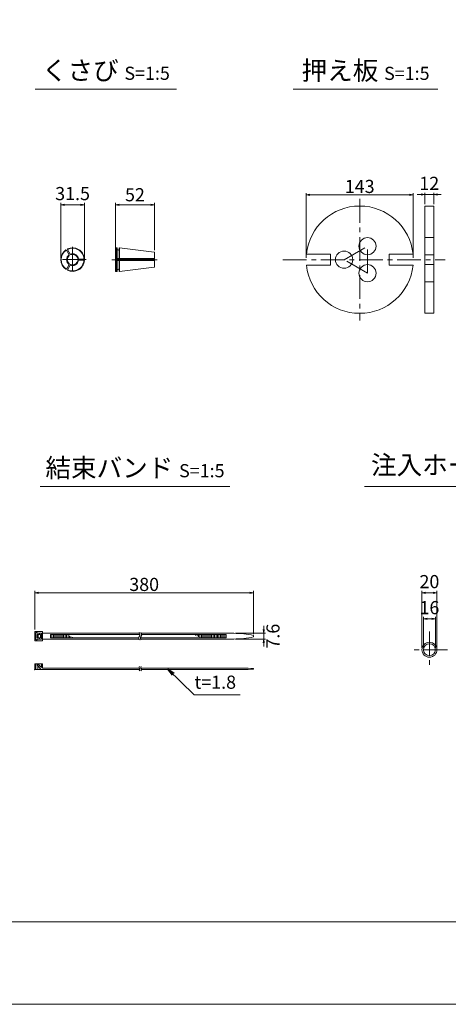
# Model space of a CAD drawing. Units: millimetres. Extents: x 0 to 1297, y 0 to 594.
# Drawn here: x 331 to 446, y 0 to 262 of the extents above; entities that cross this region are included whole.
import ezdxf
from ezdxf.enums import TextEntityAlignment as Align

# ---------------------------------------------------------------- set-up
doc = ezdxf.new("R2010")
doc.units = ezdxf.units.MM
doc.linetypes.add('CENTER', pattern=[101.6, 63.5, -12.7, 12.7, -12.7])
doc.layers.get('Defpoints').update_dxf_attribs({"lineweight": 13})
for name, color, linetype, lineweight in [('C-TTL', 2, 'Continuous', 18), ('D-BMK', 2, 'CENTER', 13), ('D-MTR', 7, 'Continuous', 13), ('D-MTR-TXT', 7, 'Continuous', 13), ('D-STR-HTXT', 7, 'Continuous', 13), ('D-STR-MTXT', 7, 'Continuous', 13), ('D-STR-STR1', 1, 'Continuous', 18), ('D-STR-TXT', 7, 'Continuous', 13), ('D-STR1', 1, 'Continuous', 13)]:
    doc.layers.add(name, color=color, linetype=linetype, lineweight=lineweight)
doc.layers.add('C-TTL2', color=2, linetype='Continuous', lineweight=18, plot=False)
doc.styles.add('MSG', font='MS Gothic.ttf')
doc.styles.add('YOKO_GOTHIC', font='MS Gothic.ttf')
doc.dimstyles.new('DIM5', dxfattribs={"dimscale": 0, "dimtxt": 3.5, "dimasz": 1, "dimexe": 0.5, "dimexo": 0.5, "dimgap": 0.5, "dimtad": 1, "dimdec": 0, "dimlfac": 5, "dimzin": 0, "dimdsep": 46, "dimtxsty": 'MSG', "dimblk": 'ehd5-4 _OPEN', "dimcen": 0.09, "dimclrd": 256, "dimclre": 256, "dimadec": 0, "dimazin": 0, "dimtfac": 1, "dimtdec": 0, "dimtmove": 2, "dimatfit": 3, "dimldrblk": 'ehd5-4 _OPEN', "dimfxl": 1, "dimtolj": 1, "dimtzin": 0, "dimlwd": -1, "dimlwe": -1, "dimarcsym": 0})

# ---------------------------------------------------------------- blocks, each defined once
blk = doc.blocks.new('ehd5-4 _OPEN')
at = {"color": 0, "linetype": 'ByBlock', "lineweight": -2}
for p, q in [((-1, 0.166667), (0, 0)), ((-1, -0.166667), (0, 0)), ((0, 0), (-1, 0))]:
    blk.add_line(p, q, dxfattribs=at)
blk = doc.blocks.new('*D4')
at = {"layer": 'D-MTR-TXT', "transparency": 16777216}
for p, q in [((335.5, 99.86), (335.5, 110.15)), ((392.84, 109.65), (336.5, 109.65)), ((393.84, 98.61), (393.84, 110.15))]:
    blk.add_line(p, q, dxfattribs=at)
at = {"layer": 'Defpoints', "color": 0, "transparency": 16777216}
for p in [(335.5, 109.65), (335.5, 99.36), (393.84, 98.11)]:
    blk.add_point(p, dxfattribs=at)
at = {"layer": 'D-MTR-TXT', "transparency": 16777216, "rotation": 180}
blk.add_blockref('ehd5-4 _OPEN', (335.5, 109.65), dxfattribs=at)
at = {"layer": 'D-MTR-TXT', "transparency": 16777216}
blk.add_blockref('ehd5-4 _OPEN', (393.84, 109.65), dxfattribs=at)
at = {"layer": 'D-MTR-TXT', "color": 0, "transparency": 16777216, "insert": (364.67, 111.9), "char_height": 3.5, "attachment_point": 5, "style": 'MSG'}
blk.add_mtext('\\A1;380', dxfattribs=at)
blk = doc.blocks.new('*D5')
at = {"layer": 'D-MTR-TXT', "transparency": 16777216}
for p, q in [((396.54, 99.87), (396.54, 100.87)), ((389.05, 98.87), (397.04, 98.87)), ((389.05, 97.35), (397.04, 97.35)), ((396.54, 98.87), (396.54, 97.35)), ((396.54, 96.35), (396.54, 95.35))]:
    blk.add_line(p, q, dxfattribs=at)
at = {"layer": 'Defpoints', "color": 0, "transparency": 16777216}
for p in [(388.55, 98.87), (388.55, 97.35), (396.54, 97.35)]:
    blk.add_point(p, dxfattribs=at)
at = {"layer": 'D-MTR-TXT', "transparency": 16777216}
for p, rotation in [((396.54, 98.87), 270), ((396.54, 97.35), 90)]:
    blk.add_blockref('ehd5-4 _OPEN', p, dxfattribs=dict(at, rotation=rotation))
at = {"layer": 'D-MTR-TXT', "color": 0, "transparency": 16777216, "insert": (399.01, 98.11), "char_height": 3.5, "attachment_point": 5, "rotation": 90, "style": 'MSG'}
blk.add_mtext('\\A1;7.6', dxfattribs=at)
blk = doc.blocks.new('*D10')
at = {"layer": 'D-MTR-TXT', "transparency": 16777216}
for p, q in [((438.72, 95), (438.72, 110.15)), ((441.72, 109.65), (439.72, 109.65)), ((442.72, 95), (442.72, 110.15))]:
    blk.add_line(p, q, dxfattribs=at)
at = {"layer": 'Defpoints', "color": 0, "transparency": 16777216}
for p in [(438.72, 109.65), (438.72, 94.5), (442.72, 94.5)]:
    blk.add_point(p, dxfattribs=at)
at = {"layer": 'D-MTR-TXT', "transparency": 16777216, "rotation": 180}
blk.add_blockref('ehd5-4 _OPEN', (438.72, 109.65), dxfattribs=at)
at = {"layer": 'D-MTR-TXT', "transparency": 16777216}
blk.add_blockref('ehd5-4 _OPEN', (442.72, 109.65), dxfattribs=at)
at = {"layer": 'D-MTR-TXT', "color": 0, "transparency": 16777216, "insert": (440.72, 112.65), "char_height": 3.5, "attachment_point": 5, "style": 'MSG'}
blk.add_mtext('\\A1;20', dxfattribs=at)
blk = doc.blocks.new('*D11')
at = {"layer": 'D-MTR-TXT', "transparency": 16777216}
for p, q in [((439.12, 95), (439.12, 103.22)), ((441.32, 102.72), (440.12, 102.72)), ((442.32, 95), (442.32, 103.22))]:
    blk.add_line(p, q, dxfattribs=at)
at = {"layer": 'Defpoints', "color": 0, "transparency": 16777216}
for p in [(439.12, 102.72), (439.12, 94.5), (442.32, 94.5)]:
    blk.add_point(p, dxfattribs=at)
at = {"layer": 'D-MTR-TXT', "transparency": 16777216, "rotation": 180}
blk.add_blockref('ehd5-4 _OPEN', (439.12, 102.72), dxfattribs=at)
at = {"layer": 'D-MTR-TXT', "transparency": 16777216}
blk.add_blockref('ehd5-4 _OPEN', (442.32, 102.72), dxfattribs=at)
at = {"layer": 'D-MTR-TXT', "color": 0, "transparency": 16777216, "insert": (440.72, 105.72), "char_height": 3.5, "attachment_point": 5, "style": 'MSG'}
blk.add_mtext('\\A1;16', dxfattribs=at)
blk = doc.blocks.new('*D107')
at = {"layer": 'D-MTR-TXT', "transparency": 16777216}
for p, q in [((357.01, 201.99), (357.01, 213.56)), ((366.41, 213.06), (358.01, 213.06)), ((367.41, 200.94), (367.41, 213.56))]:
    blk.add_line(p, q, dxfattribs=at)
at = {"layer": 'Defpoints', "color": 0, "transparency": 16777216}
for p in [(357.01, 213.06), (357.01, 201.49), (367.41, 200.44)]:
    blk.add_point(p, dxfattribs=at)
at = {"layer": 'D-MTR-TXT', "transparency": 16777216, "rotation": 180}
blk.add_blockref('ehd5-4 _OPEN', (357.01, 213.06), dxfattribs=at)
at = {"layer": 'D-MTR-TXT', "transparency": 16777216}
blk.add_blockref('ehd5-4 _OPEN', (367.41, 213.06), dxfattribs=at)
at = {"layer": 'D-MTR-TXT', "color": 0, "transparency": 16777216, "insert": (362.21, 215.75), "char_height": 3.5, "attachment_point": 5, "style": 'MSG'}
blk.add_mtext('\\A1;52', dxfattribs=at)
blk = doc.blocks.new('*D108')
at = {"layer": 'D-MTR-TXT', "transparency": 16777216}
for p, q in [((342.43, 198.96), (342.43, 213.56)), ((347.73, 213.06), (343.43, 213.06)), ((348.73, 198.96), (348.73, 213.56))]:
    blk.add_line(p, q, dxfattribs=at)
at = {"layer": 'Defpoints', "color": 0, "transparency": 16777216}
for p in [(342.43, 213.06), (342.43, 198.46), (348.73, 198.46)]:
    blk.add_point(p, dxfattribs=at)
at = {"layer": 'D-MTR-TXT', "transparency": 16777216, "rotation": 180}
blk.add_blockref('ehd5-4 _OPEN', (342.43, 213.06), dxfattribs=at)
at = {"layer": 'D-MTR-TXT', "transparency": 16777216}
blk.add_blockref('ehd5-4 _OPEN', (348.73, 213.06), dxfattribs=at)
at = {"layer": 'D-MTR-TXT', "color": 0, "transparency": 16777216, "insert": (345.58, 216.06), "char_height": 3.5, "attachment_point": 5, "style": 'MSG'}
blk.add_mtext('\\A1;31.5', dxfattribs=at)
blk = doc.blocks.new('*D199')
at = {"layer": 'D-MTR', "transparency": 16777216}
for p, q in [((438.48, 215.79), (437.48, 215.79)), ((439.48, 213.24), (439.48, 216.29)), ((439.48, 215.79), (441.88, 215.79)), ((441.88, 213.24), (441.88, 216.29)), ((442.88, 215.79), (443.88, 215.79))]:
    blk.add_line(p, q, dxfattribs=at)
at = {"layer": 'Defpoints', "color": 0, "transparency": 16777216}
for p in [(441.88, 215.79), (439.48, 212.74), (441.88, 212.74)]:
    blk.add_point(p, dxfattribs=at)
at = {"layer": 'D-MTR', "transparency": 16777216}
blk.add_blockref('ehd5-4 _OPEN', (439.48, 215.79), dxfattribs=at)
at = {"layer": 'D-MTR', "transparency": 16777216, "rotation": 180}
blk.add_blockref('ehd5-4 _OPEN', (441.88, 215.79), dxfattribs=at)
at = {"layer": 'D-MTR', "color": 0, "transparency": 16777216, "insert": (440.68, 218.79), "char_height": 3.5, "attachment_point": 5, "style": 'MSG'}
blk.add_mtext('\\A1;12', dxfattribs=at)
blk = doc.blocks.new('*D200')
at = {"layer": 'D-MTR', "transparency": 16777216}
for p, q in [((407.83, 198.94), (407.83, 216.21)), ((408.83, 215.71), (435.43, 215.71)), ((436.43, 198.94), (436.43, 216.21))]:
    blk.add_line(p, q, dxfattribs=at)
at = {"layer": 'Defpoints', "color": 0, "transparency": 16777216}
for p in [(436.43, 215.71), (407.83, 198.44), (436.43, 198.44)]:
    blk.add_point(p, dxfattribs=at)
at = {"layer": 'D-MTR', "transparency": 16777216, "rotation": 180}
blk.add_blockref('ehd5-4 _OPEN', (407.83, 215.71), dxfattribs=at)
at = {"layer": 'D-MTR', "transparency": 16777216}
blk.add_blockref('ehd5-4 _OPEN', (436.43, 215.71), dxfattribs=at)
at = {"layer": 'D-MTR', "color": 0, "transparency": 16777216, "insert": (422.13, 217.96), "char_height": 3.5, "attachment_point": 5, "style": 'MSG'}
blk.add_mtext('\\A1;143', dxfattribs=at)

msp = doc.modelspace()

# ---------------------------------------------------------------- linework, layer by layer
at = {"layer": 'C-TTL'}
msp.add_line((819, 22), (22, 22), dxfattribs=at)
at = {"layer": 'C-TTL2'}
msp.add_lwpolyline([(0, 0), (841, 0), (841, 594), (0, 594)], close=True, dxfattribs=at)
at = {"layer": 'D-BMK', "ltscale": 0.1, "transparency": 33554687}
for p, q in [((422.135, 214.641), (422.135, 182.249)), ((357.006, 202.054), (357.006, 194.836)), ((345.58, 201.876), (345.58, 195.05)), ((417.978, 198.445), (424.213, 202.045)), ((424.213, 194.845), (424.213, 202.045)), ((349.236, 198.463), (341.923, 198.463)), ((356.018, 198.445), (368.119, 198.445)), ((401.634, 198.445), (444.908, 198.445)), ((424.213, 194.845), (417.978, 198.445))]:
    msp.add_line(p, q, dxfattribs=at)
at = {"layer": 'D-BMK', "linetype": 'CENTER', "ltscale": 0.1}
for p, q in [((440.724, 99.345), (440.724, 89.663)), ((445.565, 94.504), (435.883, 94.504))]:
    msp.add_line(p, q, dxfattribs=at)
for centre, radius, start, end in [((363.917, 97.593), 0.705, 139.15049, 221.05824), ((362.725, 98.514), 0.802, 325.10206, 45.50084), ((364.395, 97.593), 0.705, 139.15049, 221.05824), ((363.204, 98.514), 0.802, 325.10206, 45.50084), ((363.728, 89.742), 0.399, 138.94176, 220.84951), ((363.053, 89.221), 0.454, 314.49916, 34.89794), ((364.164, 89.742), 0.399, 138.94176, 220.84951), ((363.489, 89.221), 0.454, 314.49916, 34.89794)]:
    msp.add_arc(centre, radius, start, end, dxfattribs=at)
at = {"layer": 'D-STR-STR1'}
for radius in [2, 1.6]:
    msp.add_circle((440.724, 94.504), radius, dxfattribs=at)
at = {"layer": 'D-STR-TXT', "ltscale": 0.05}
for p, q in [((335.614, 243.922), (373.316, 243.922)), ((404.395, 243.922), (443.004, 243.922)), ((336.946, 138.015), (387.499, 138.015)), ((423.415, 138.015), (476.066, 138.015))]:
    msp.add_line(p, q, dxfattribs=at)
at = {"layer": 'D-STR1', "transparency": 33554687}
for p, q in [((439.477, 212.745), (439.477, 184.145)), ((439.477, 212.745), (441.877, 212.745)), ((441.877, 184.145), (441.877, 212.745)), ((441.877, 204.345), (439.477, 204.345)), ((357.106, 198.623), (357.106, 201.594)), ((407.914, 199.945), (414.314, 199.945)), ((414.314, 199.945), (414.314, 196.945)), ((429.956, 199.945), (436.356, 199.945)), ((429.956, 199.945), (429.956, 196.945)), ((441.877, 199.746), (439.477, 199.746)), ((357.386, 198.303), (357.386, 195.295)), ((357.446, 198.303), (357.446, 195.595)), ((358.046, 198.303), (358.046, 195.595)), ((358.106, 198.303), (358.106, 195.303)), ((407.914, 196.945), (414.314, 196.945)), ((429.956, 196.945), (436.356, 196.945)), ((441.877, 197.145), (439.477, 197.145)), ((441.877, 192.545), (439.477, 192.545)), ((439.477, 184.145), (441.877, 184.145))]:
    msp.add_line(p, q, dxfattribs=at)
at = {"layer": 'D-STR1'}
for p, q in [((343.771, 201.041), (343.927, 201.004)), ((344.645, 199.761), (343.927, 201.004)), ((344.251, 201.318), (344.204, 201.164)), ((344.922, 199.921), (344.204, 201.164)), ((344.645, 199.761), (344.667, 199.524)), ((344.922, 199.921), (345.117, 199.784)), ((357.106, 201.594), (357.006, 201.494)), ((357.006, 198.623), (357.006, 201.494)), ((357.006, 198.623), (357.006, 201.494)), ((357.386, 201.594), (357.106, 201.594)), ((357.386, 198.623), (357.386, 201.594)), ((357.446, 201.541), (357.386, 201.594)), ((357.446, 201.294), (357.446, 201.541)), ((357.446, 198.623), (357.446, 201.294)), ((358.046, 201.534), (358.106, 201.587)), ((358.046, 201.294), (358.046, 201.534)), ((358.046, 198.623), (358.046, 201.294)), ((358.106, 201.587), (367.319, 200.455)), ((358.106, 198.623), (358.106, 201.587)), ((367.406, 198.623), (367.406, 200.357)), ((367.406, 200.356), (367.406, 198.623)), ((344.645, 197.164), (343.927, 195.921)), ((344.922, 197.004), (344.205, 195.761)), ((344.667, 197.401), (344.645, 197.164)), ((345.117, 197.141), (344.922, 197.004)), ((346.955, 198.723), (347.172, 198.623)), ((347.172, 198.303), (346.955, 198.203)), ((347.172, 198.623), (348.607, 198.623)), ((347.172, 198.303), (348.607, 198.303)), ((348.717, 198.74), (348.607, 198.623)), ((348.717, 198.185), (348.607, 198.303)), ((357.006, 198.74), (367.406, 198.74)), ((357.006, 198.623), (367.406, 198.623)), ((357.006, 198.303), (357.006, 195.395)), ((357.006, 198.303), (367.406, 198.303)), ((357.006, 198.185), (367.406, 198.185)), ((357.106, 195.295), (357.106, 198.303)), ((367.406, 196.533), (367.406, 198.303)), ((367.406, 198.303), (367.406, 196.533)), ((343.771, 195.885), (343.927, 195.921)), ((344.252, 195.607), (344.205, 195.761)), ((357.106, 195.295), (357.006, 195.395)), ((357.386, 195.295), (357.106, 195.295)), ((357.446, 195.348), (357.386, 195.295)), ((357.446, 195.595), (357.446, 195.348)), ((358.046, 195.595), (358.046, 195.355)), ((358.046, 195.355), (358.106, 195.303)), ((358.106, 195.303), (367.319, 196.434)), ((337.565, 99.355), (335.505, 99.355)), ((335.505, 99.355), (335.505, 96.855)), ((335.805, 99.116), (336.117, 99.116)), ((335.805, 97.094), (335.805, 99.116)), ((335.805, 97.094), (336.117, 97.094)), ((336.109, 97.667), (336.109, 98.543)), ((337.015, 98.543), (336.109, 98.543)), ((337.015, 97.667), (336.109, 97.667)), ((336.117, 98.884), (336.117, 99.116)), ((336.117, 98.884), (337.261, 98.884)), ((336.117, 97.327), (336.117, 97.094)), ((336.117, 97.327), (337.261, 97.327)), ((336.384, 97.667), (336.384, 98.543)), ((336.752, 98.884), (336.752, 98.543)), ((336.752, 97.327), (336.752, 97.667)), ((337.015, 98.543), (337.015, 97.667)), ((337.261, 98.884), (337.261, 97.327)), ((337.565, 99.355), (337.565, 96.855)), ((337.565, 98.865), (363.456, 98.865)), ((337.565, 97.345), (363.249, 97.345)), ((339.692, 98.534), (363.527, 98.534)), ((339.692, 98.534), (339.692, 97.677)), ((339.692, 97.677), (363.216, 97.677)), ((340.082, 98.534), (340.082, 97.677)), ((340.471, 98.534), (340.471, 97.677)), ((340.861, 98.534), (340.861, 97.677)), ((341.25, 98.534), (341.25, 97.677)), ((341.64, 98.534), (341.64, 97.677)), ((342.029, 98.534), (342.029, 97.677)), ((342.419, 98.534), (342.419, 97.677)), ((342.808, 98.534), (342.808, 97.677)), ((343.198, 98.534), (343.198, 97.677)), ((343.587, 98.534), (343.587, 97.677)), ((343.976, 98.534), (343.976, 97.677)), ((344.366, 98.404), (344.366, 97.677)), ((344.755, 98.206), (344.755, 97.677)), ((345.145, 98.008), (345.145, 97.677)), ((345.534, 97.811), (345.534, 97.677)), ((363.695, 97.677), (386.547, 97.677)), ((363.728, 97.345), (388.545, 97.345)), ((363.934, 98.865), (388.545, 98.865)), ((364.006, 98.534), (386.547, 98.534)), ((378.368, 98.534), (378.368, 98.262)), ((378.758, 98.534), (378.758, 98.106)), ((379.147, 98.534), (379.147, 97.95)), ((379.537, 98.534), (379.537, 97.794)), ((379.926, 98.534), (379.926, 97.677)), ((380.316, 98.534), (380.316, 97.677)), ((380.705, 98.534), (380.705, 97.677)), ((381.095, 98.534), (381.095, 97.677)), ((381.484, 98.534), (381.484, 97.677)), ((381.874, 98.534), (381.874, 97.677)), ((382.263, 98.534), (382.263, 97.677)), ((382.653, 98.534), (382.653, 97.677)), ((383.042, 98.534), (383.042, 97.677)), ((383.431, 98.534), (383.431, 97.677)), ((383.821, 98.534), (383.821, 97.677)), ((384.21, 98.534), (384.21, 97.677)), ((384.6, 98.534), (384.6, 97.677)), ((384.989, 98.534), (384.989, 97.677)), ((385.379, 98.534), (385.379, 97.677)), ((385.768, 98.534), (385.768, 97.677)), ((386.158, 98.534), (386.158, 97.677)), ((386.547, 98.534), (386.547, 97.677)), ((393.843, 98.306), (393.843, 97.904)), ((337.565, 96.855), (335.505, 96.855)), ((335.505, 90.726), (337.565, 90.726)), ((335.505, 89.226), (335.505, 90.726)), ((335.505, 89.226), (363.507, 89.226)), ((335.805, 89.226), (335.805, 90.726)), ((336.109, 90.381), (336.384, 90.685)), ((336.109, 90.381), (337.193, 89.226)), ((336.29, 90.581), (336.29, 90.726)), ((336.29, 89.226), (336.29, 90.216)), ((336.384, 90.685), (337.261, 89.717)), ((337.261, 90.726), (337.261, 89.717)), ((337.565, 89.586), (337.565, 90.726)), ((337.565, 89.586), (363.349, 89.586)), ((363.785, 89.586), (391.027, 89.586)), ((363.943, 89.226), (391.027, 89.226)), ((393.843, 89.331), (393.843, 89.481))]:
    msp.add_line(p, q, dxfattribs=at)
at = {"layer": 'D-STR1', "transparency": 33554687}
for centre in [(424.213, 202.045), (417.978, 198.445), (424.213, 194.845)]:
    msp.add_circle(centre, 2.3, dxfattribs=at)
for centre, radius, start, end in [((422.135, 198.445), 14.3, 6.02112, 173.97888), ((345.58, 198.463), 3.149, 125.05776, 234.94224), ((345.58, 198.463), 3.149, 5.05776, 114.94699), ((345.58, 198.463), 3.149, 245.05776, 354.94224), ((422.135, 198.445), 14.3, 186.02112, 353.97888)]:
    msp.add_arc(centre, radius, start, end, dxfattribs=at)
at = {"layer": 'D-STR1'}
for centre, radius, start, end in [((345.58, 198.463), 3.031, 123.02559, 236.97441), ((345.58, 198.463), 1.6, 125.73917, 234.26083), ((345.58, 198.463), 1.5, 128.02086, 231.97914), ((345.58, 198.463), 1.4, 130.70278, 229.29722), ((345.579, 198.462), 3.032, 3.02859, 116.96842), ((345.58, 198.463), 1.6, 5.73917, 114.26083), ((345.58, 198.463), 1.5, 8.02086, 111.97914), ((345.58, 198.463), 1.4, 10.70278, 109.29722), ((357.746, 201.294), 0.3, 180, 0), ((367.306, 200.356), 0.1, 0, 83), ((345.58, 198.463), 3.031, 243.02559, 356.97441), ((345.58, 198.463), 1.6, 245.73917, 354.26083), ((345.58, 198.463), 1.5, 248.02086, 351.97914), ((345.58, 198.463), 1.4, 250.70278, 349.29722), ((357.746, 195.595), 0.3, 0, 180), ((367.306, 196.533), 0.1, 277, 0), ((388.356, 71.671), 27.195, 78.3597, 89.59991), ((388.356, 124.539), 27.195, 270.40009, 281.6403), ((389.335, 6.411), 83.192, 86.8938, 88.83406), ((389.335, 172.4), 83.192, 271.16594, 273.1062)]:
    msp.add_arc(centre, radius, start, end, dxfattribs=at)
msp.add_point((335.505, 89.226), dxfattribs=at)

# ---------------------------------------------------------------- texts
at = {"layer": 'D-STR-HTXT', "style": 'YOKO_GOTHIC'}
msp.add_text('t=1.8', height=3.5, dxfattribs=at).set_placement((383.626, 82.998), align=Align.BOTTOM_CENTER)
at = {"layer": 'D-STR-HTXT', "char_height": 5, "style": 'YOKO_GOTHIC'}
for s, insert, attachment_point in [('{\\fMS PGothic|b0|i0|c128|p50;くさび} {\\H0.7x;S=1:5}', (354.465, 248.872), 5), ('{\\fMS PGothic|b0|i0|c128|p50;押え板} {\\H0.7x;S=1:5}', (423.7, 248.844), 5), ('{\\fMS PGothic|b0|i0|c128|p50;注入ホース} {\\H0.7x;S=1:5}', (425.144, 146.232), 1), ('{\\fMS PGothic|b0|i0|c128|p50;結束バンド} {\\H0.7x;S=1:5}', (362.222, 142.951), 5)]:
    msp.add_mtext_dynamic_manual_height_columns(s, width=85.4467, gutter_width=12.5, heights=[0], dxfattribs=dict(at, insert=insert, attachment_point=attachment_point))

# ---------------------------------------------------------------- dimensions: what is measured, and where the dimension line sits
at = {"layer": 'D-MTR', "transparency": 33554687}
dim = msp.add_linear_dim(base=(441.877, 215.792), p1=(439.477, 212.745), p2=(441.877, 212.745), dimstyle='DIM5', override={"dimscale": 1}, dxfattribs=at)
dim.commit()
dim.dimension.update_dxf_attribs({"geometry": '*D199', "text_midpoint": (440.677, 218.792)})
dim = msp.add_aligned_dim(p1=(407.835, 198.445), p2=(436.435, 198.445), distance=17.264, dimstyle='DIM5', override={"dimscale": 1}, dxfattribs=at)
dim.commit()
dim.dimension.update_dxf_attribs({"geometry": '*D200', "text_midpoint": (422.135, 217.959)})
at = {"layer": 'D-MTR-TXT'}
for base, p1, p2, override, picture, middle in [((342.43, 213.063), (348.729, 198.463), (342.43, 198.463), {"dimscale": 1, "dimdec": 1}, '*D108', (345.58, 216.063)), ((438.724, 109.649), (442.724, 94.504), (438.724, 94.504), {"dimscale": 1}, '*D10', (440.724, 112.649)), ((439.124, 102.722), (442.324, 94.504), (439.124, 94.504), {"dimscale": 1}, '*D11', (440.724, 105.722))]:
    dim = msp.add_linear_dim(base=base, p1=p1, p2=p2, dimstyle='DIM5', override=override, dxfattribs=at)
    dim.commit()
    dim.dimension.update_dxf_attribs({"geometry": picture, "text_midpoint": middle})
for base, p1, p2, angle, override, picture, middle in [((357.006, 213.063), (367.406, 200.445), (357.006, 201.494), 180, {"dimscale": 1}, '*D107', (362.206, 215.75)), ((396.537, 97.345), (388.545, 98.865), (388.545, 97.345), 90, {"dimscale": 1, "dimdec": 1}, '*D5', (399.014, 98.105))]:
    dim = msp.add_linear_dim(base=base, p1=p1, p2=p2, angle=angle, dimstyle='DIM5', override=override, dxfattribs=at)
    dim.commit()
    dim.dimension.update_dxf_attribs({"geometry": picture, "text_midpoint": middle, "dimtype": 160})
dim = msp.add_linear_dim(base=(335.505, 109.649), p1=(393.843, 98.105), p2=(335.505, 99.355), text='380', dimstyle='DIM5', override={"dimscale": 1}, dxfattribs=at)
dim.commit()
dim.dimension.update_dxf_attribs({"geometry": '*D4', "text_midpoint": (364.674, 111.899)})

# ---------------------------------------------------------------- leaders
at = {"layer": 'D-STR-MTXT'}
msp.add_leader([(370.978, 89.322), (378.032, 82.479), (390.232, 82.479)], dimstyle='DIM5', override={"dimscale": 1, "dimasz": 2}, dxfattribs=at)

doc.saveas('drawing.dxf')
